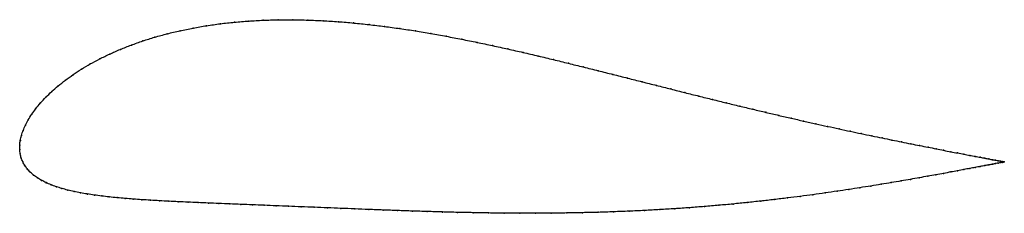
# Model space of a CAD drawing. Units: metres. Extents: x 0 to 1, y -0.06 to 0.13.
import ezdxf

# ---------------------------------------------------------------- set-up
doc = ezdxf.new("R2010")
doc.units = ezdxf.units.M

msp = doc.modelspace()

# ---------------------------------------------------------------- linework, layer by layer
at = {"color": 1}
msp.add_open_spline([(1.0031, -0.0125), (1.0031, -0.0125), (1.0026, -0.0124), (1.001, -0.0121), (0.9993, -0.0117), (0.9971, -0.0113), (0.9944, -0.0108), (0.9912, -0.0102), (0.9875, -0.0095), (0.9834, -0.0087), (0.9787, -0.0078), (0.9737, -0.0069), (0.9681, -0.0058), (0.9621, -0.0047), (0.9556, -0.0034), (0.9487, -0.0021), (0.9414, -0.0007), (0.9337, 0.0009), (0.9255, 0.0025), (0.9169, 0.0042), (0.9079, 0.0059), (0.8985, 0.0078), (0.8888, 0.0098), (0.8787, 0.0119), (0.8682, 0.014), (0.8574, 0.0163), (0.8463, 0.0187), (0.8348, 0.0211), (0.8231, 0.0237), (0.8111, 0.0263), (0.7987, 0.0291), (0.7862, 0.0319), (0.7733, 0.0349), (0.7603, 0.0379), (0.747, 0.0411), (0.7335, 0.0443), (0.7198, 0.0476), (0.7059, 0.051), (0.6919, 0.0545), (0.6777, 0.058), (0.6633, 0.0617), (0.6488, 0.0653), (0.6341, 0.069), (0.6193, 0.0728), (0.6044, 0.0765), (0.5894, 0.0803), (0.5742, 0.0841), (0.559, 0.0878), (0.5437, 0.0916), (0.5283, 0.0953), (0.5128, 0.0989), (0.4973, 0.1024), (0.4817, 0.1058), (0.466, 0.1091), (0.4503, 0.1123), (0.4346, 0.1153), (0.4189, 0.1181), (0.4031, 0.1208), (0.3874, 0.1232), (0.3716, 0.1253), (0.3559, 0.1272), (0.3402, 0.1288), (0.3246, 0.1302), (0.3091, 0.1312), (0.2936, 0.1318), (0.2783, 0.1321), (0.2631, 0.1321), (0.2481, 0.1317), (0.2333, 0.1308), (0.2187, 0.1297), (0.2044, 0.1281), (0.1903, 0.1261), (0.1766, 0.1237), (0.1632, 0.121), (0.1502, 0.1179), (0.1375, 0.1144), (0.1253, 0.1106), (0.1136, 0.1064), (0.1024, 0.102), (0.0916, 0.0973), (0.0814, 0.0923), (0.0718, 0.0872), (0.0627, 0.0818), (0.0543, 0.0763), (0.0464, 0.0706), (0.0391, 0.0649), (0.0325, 0.0591), (0.0265, 0.0533), (0.0211, 0.0475), (0.0163, 0.0417), (0.0121, 0.036), (0.0086, 0.0304), (0.0057, 0.0249), (0.0034, 0.0196), (0.0016, 0.0144), (0.0005, 0.0093), (-0.0001, 0.005), (0.0001, -0.0017), (-0.0001, 0.0016), (0.0004, -0.0049), (0.0015, -0.0085), (0.003, -0.0125), (0.0051, -0.0162), (0.0076, -0.0197), (0.0106, -0.0229), (0.0141, -0.0259), (0.0179, -0.0287), (0.0222, -0.0312), (0.0268, -0.0336), (0.0318, -0.0357), (0.0372, -0.0377), (0.0429, -0.0395), (0.0489, -0.0411), (0.0553, -0.0426), (0.0619, -0.0439), (0.0688, -0.0451), (0.076, -0.0462), (0.0834, -0.0472), (0.0911, -0.0481), (0.0991, -0.0489), (0.1072, -0.0496), (0.1157, -0.0503), (0.1243, -0.0509), (0.1332, -0.0514), (0.1424, -0.052), (0.1518, -0.0525), (0.1615, -0.053), (0.1714, -0.0534), (0.1816, -0.0539), (0.1921, -0.0543), (0.2029, -0.0547), (0.214, -0.0552), (0.2254, -0.0556), (0.237, -0.0561), (0.249, -0.0566), (0.2613, -0.0571), (0.2739, -0.0576), (0.2868, -0.0581), (0.3, -0.0586), (0.3135, -0.0592), (0.3273, -0.0597), (0.3413, -0.0603), (0.3556, -0.0609), (0.3702, -0.0614), (0.385, -0.0619), (0.4, -0.0625), (0.4152, -0.0629), (0.4306, -0.0634), (0.4461, -0.0638), (0.4618, -0.0641), (0.4776, -0.0644), (0.4934, -0.0646), (0.5094, -0.0647), (0.5254, -0.0647), (0.5414, -0.0646), (0.5574, -0.0644), (0.5734, -0.0641), (0.5893, -0.0638), (0.6051, -0.0632), (0.6209, -0.0626), (0.6365, -0.0619), (0.652, -0.061), (0.6674, -0.0601), (0.6826, -0.059), (0.6975, -0.0579), (0.7123, -0.0566), (0.7268, -0.0553), (0.7411, -0.0538), (0.7551, -0.0523), (0.7688, -0.0508), (0.7823, -0.0491), (0.7954, -0.0475), (0.8082, -0.0458), (0.8207, -0.044), (0.8328, -0.0423), (0.8446, -0.0405), (0.8561, -0.0387), (0.8671, -0.037), (0.8778, -0.0352), (0.8881, -0.0335), (0.898, -0.0318), (0.9075, -0.0302), (0.9166, -0.0286), (0.9253, -0.027), (0.9335, -0.0255), (0.9413, -0.0241), (0.9487, -0.0227), (0.9556, -0.0214), (0.9621, -0.0202), (0.9681, -0.0191), (0.9736, -0.0181), (0.9787, -0.0171), (0.9834, -0.0162), (0.9875, -0.0154), (0.9912, -0.0148), (0.9944, -0.0141), (0.9971, -0.0136), (0.9993, -0.0132), (1.001, -0.0129), (1.0026, -0.0126), (1.0031, -0.0125), (1.0031, -0.0125)], degree=3, knots=[0, 0, 0, 0, 0.00995, 0.014925, 0.0199, 0.024876, 0.029851, 0.034826, 0.039801, 0.044776, 0.049751, 0.054726, 0.059701, 0.064677, 0.069652, 0.074627, 0.079602, 0.084577, 0.089552, 0.094527, 0.099502, 0.104478, 0.109453, 0.114428, 0.119403, 0.124378, 0.129353, 0.134328, 0.139303, 0.144279, 0.149254, 0.154229, 0.159204, 0.164179, 0.169154, 0.174129, 0.179104, 0.18408, 0.189055, 0.19403, 0.199005, 0.20398, 0.208955, 0.21393, 0.218905, 0.223881, 0.228856, 0.233831, 0.238806, 0.243781, 0.248756, 0.253731, 0.258706, 0.263682, 0.268657, 0.273632, 0.278607, 0.283582, 0.288557, 0.293532, 0.298507, 0.303483, 0.308458, 0.313433, 0.318408, 0.323383, 0.328358, 0.333333, 0.338308, 0.343284, 0.348259, 0.353234, 0.358209, 0.363184, 0.368159, 0.373134, 0.378109, 0.383085, 0.38806, 0.393035, 0.39801, 0.402985, 0.40796, 0.412935, 0.41791, 0.422886, 0.427861, 0.432836, 0.437811, 0.442786, 0.447761, 0.452736, 0.457711, 0.462687, 0.467662, 0.472637, 0.477612, 0.482587, 0.487562, 0.492537, 0.497512, 0.502488, 0.507463, 0.512438, 0.517413, 0.522388, 0.527363, 0.532338, 0.537313, 0.542289, 0.547264, 0.552239, 0.557214, 0.562189, 0.567164, 0.572139, 0.577114, 0.58209, 0.587065, 0.59204, 0.597015, 0.60199, 0.606965, 0.61194, 0.616915, 0.621891, 0.626866, 0.631841, 0.636816, 0.641791, 0.646766, 0.651741, 0.656716, 0.661692, 0.666667, 0.671642, 0.676617, 0.681592, 0.686567, 0.691542, 0.696517, 0.701493, 0.706468, 0.711443, 0.716418, 0.721393, 0.726368, 0.731343, 0.736318, 0.741294, 0.746269, 0.751244, 0.756219, 0.761194, 0.766169, 0.771144, 0.776119, 0.781095, 0.78607, 0.791045, 0.79602, 0.800995, 0.80597, 0.810945, 0.81592, 0.820896, 0.825871, 0.830846, 0.835821, 0.840796, 0.845771, 0.850746, 0.855721, 0.860697, 0.865672, 0.870647, 0.875622, 0.880597, 0.885572, 0.890547, 0.895522, 0.900498, 0.905473, 0.910448, 0.915423, 0.920398, 0.925373, 0.930348, 0.935323, 0.940299, 0.945274, 0.950249, 0.955224, 0.960199, 0.965174, 0.970149, 0.975124, 0.9801, 0.985075, 0.99005, 1, 1, 1, 1], dxfattribs=at)
for p in [(0.2333, 0.1308), (0.2481, 0.1316), (0.2632, 0.132), (0.2783, 0.1321), (0.2936, 0.1318), (0.3091, 0.1311), (0.1633, 0.1209), (0.1766, 0.1237), (0.1904, 0.126), (0.2044, 0.128), (0.2188, 0.1296), (0.3246, 0.1301), (0.3402, 0.1288), (0.3559, 0.1272), (0.3716, 0.1253), (0.3874, 0.1231), (0.4031, 0.1207), (0.1254, 0.1105), (0.1376, 0.1143), (0.1502, 0.1178), (0.4189, 0.1181), (0.4346, 0.1153), (0.4503, 0.1123), (0.1025, 0.102), (0.1137, 0.1064), (0.466, 0.1091), (0.4817, 0.1058), (0.4973, 0.1024), (0.0815, 0.0923), (0.0917, 0.0972), (0.5128, 0.0989), (0.5283, 0.0952), (0.5437, 0.0916), (0.0628, 0.0818), (0.0719, 0.0871), (0.559, 0.0878), (0.5742, 0.0841), (0.5893, 0.0803), (0.0465, 0.0706), (0.0544, 0.0762), (0.6044, 0.0765), (0.6193, 0.0728), (0.0392, 0.0649), (0.6341, 0.069), (0.6487, 0.0653), (0.6633, 0.0617), (0.0266, 0.0533), (0.0326, 0.0591), (0.6776, 0.0581), (0.6919, 0.0545), (0.7059, 0.051), (0.0164, 0.0417), (0.0212, 0.0475), (0.7198, 0.0476), (0.7335, 0.0443), (0.747, 0.0411), (0.0087, 0.0304), (0.0122, 0.036), (0.7603, 0.038), (0.7733, 0.0349), (0.7861, 0.032), (0.0058, 0.025), (0.7987, 0.0291), (0.811, 0.0263), (0.823, 0.0237), (0.8348, 0.0211), (0.0017, 0.0144), (0.0035, 0.0196), (0.8462, 0.0187), (0.8574, 0.0163), (0.8682, 0.014), (0.8786, 0.0119), (0, 0.0046), (0, 0), (0, 0), (0.0006, 0.0094), (0.8887, 0.0098), (0.8985, 0.0078), (0.9078, 0.006), (0.9168, 0.0042), (0.9254, 0.0025), (0.9336, 0.0009), (0.0005, -0.0044), (0.0016, -0.0085), (0.9413, -0.0006), (0.9487, -0.0021), (0.9556, -0.0034), (0.962, -0.0046), (0.968, -0.0058), (0.9736, -0.0069), (0.9787, -0.0078), (0.9833, -0.0087), (0.9874, -0.0095), (0.0031, -0.0125), (0.0052, -0.0162), (0.0077, -0.0196), (0.968, -0.0191), (0.9736, -0.0181), (0.9787, -0.0171), (0.9833, -0.0162), (0.9874, -0.0155), (0.9911, -0.0102), (0.9911, -0.0148), (0.9943, -0.0108), (0.9943, -0.0142), (0.997, -0.0113), (0.997, -0.0136), (0.9992, -0.0117), (0.9992, -0.0132), (1.0009, -0.0121), (1.0009, -0.0129), (1.0021, -0.0123), (1.0021, -0.0127), (1.0029, -0.0124), (1.0029, -0.0125), (1.0031, -0.0125), (1.0031, -0.0125), (0.0107, -0.0229), (0.0141, -0.0259), (0.018, -0.0286), (0.9165, -0.0286), (0.9252, -0.027), (0.9334, -0.0255), (0.9412, -0.0241), (0.9486, -0.0227), (0.9555, -0.0215), (0.962, -0.0203), (0.0222, -0.0312), (0.0269, -0.0336), (0.0319, -0.0357), (0.0373, -0.0377), (0.043, -0.0395), (0.856, -0.0387), (0.8671, -0.037), (0.8777, -0.0352), (0.888, -0.0335), (0.8979, -0.0318), (0.9074, -0.0302), (0.049, -0.0411), (0.0553, -0.0425), (0.0619, -0.0439), (0.0689, -0.0451), (0.076, -0.0462), (0.0835, -0.0471), (0.0912, -0.048), (0.0991, -0.0488), (0.1073, -0.0496), (0.7822, -0.0491), (0.7953, -0.0475), (0.8082, -0.0458), (0.8206, -0.044), (0.8328, -0.0423), (0.8446, -0.0405), (0.1157, -0.0502), (0.1244, -0.0509), (0.1333, -0.0514), (0.1425, -0.052), (0.1519, -0.0525), (0.1615, -0.0529), (0.1715, -0.0534), (0.1817, -0.0539), (0.1922, -0.0543), (0.203, -0.0547), (0.214, -0.0552), (0.2254, -0.0556), (0.2371, -0.0561), (0.2491, -0.0566), (0.2614, -0.0571), (0.2739, -0.0576), (0.2868, -0.0581), (0.3, -0.0586), (0.3135, -0.0592), (0.3273, -0.0597), (0.6674, -0.0601), (0.6825, -0.059), (0.6975, -0.0579), (0.7122, -0.0566), (0.7268, -0.0553), (0.741, -0.0538), (0.755, -0.0523), (0.7688, -0.0508), (0.3413, -0.0603), (0.3557, -0.0609), (0.3702, -0.0614), (0.385, -0.0619), (0.4, -0.0625), (0.4152, -0.0629), (0.4306, -0.0634), (0.4461, -0.0638), (0.4618, -0.0641), (0.4776, -0.0644), (0.4934, -0.0645), (0.5094, -0.0647), (0.5254, -0.0647), (0.5414, -0.0646), (0.5574, -0.0644), (0.5733, -0.0641), (0.5893, -0.0637), (0.6051, -0.0632), (0.6209, -0.0626), (0.6365, -0.0619), (0.652, -0.061)]:
    msp.add_point(p)

doc.saveas('drawing.dxf')
